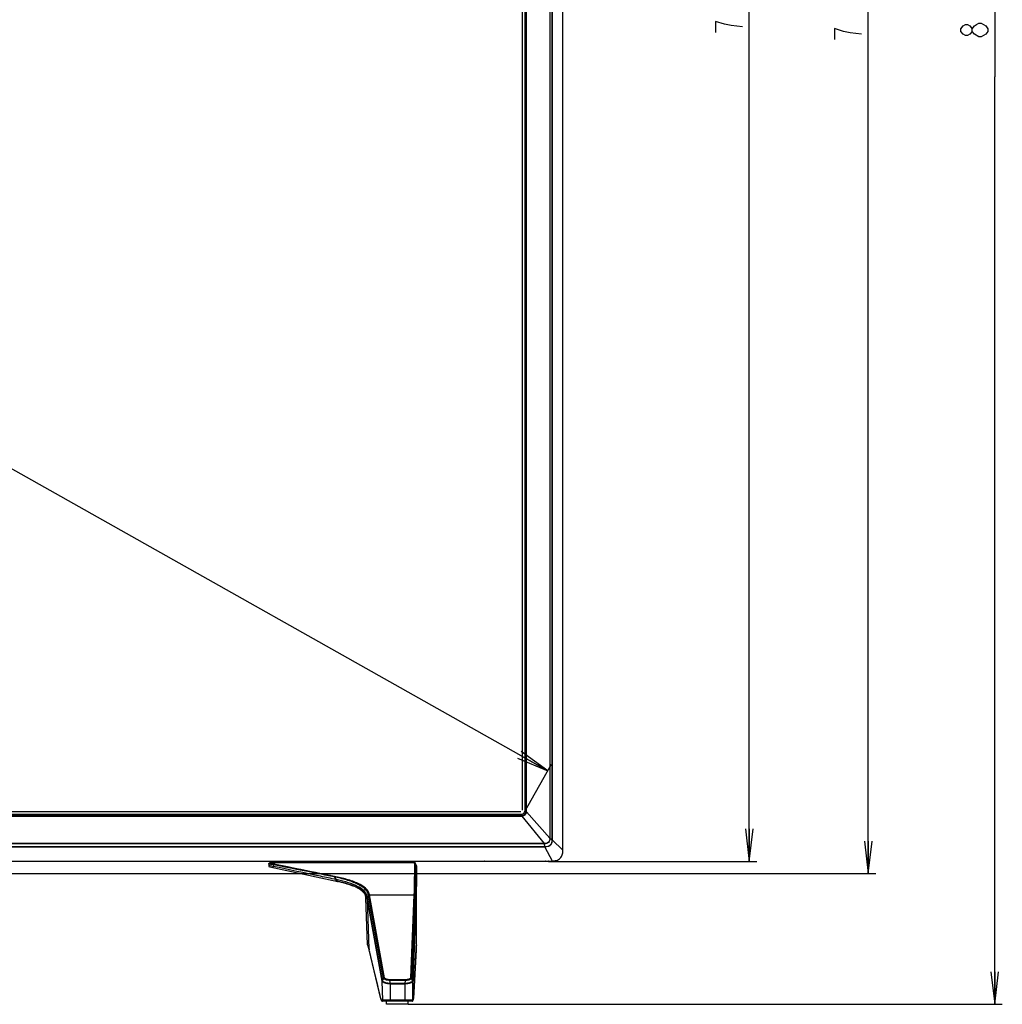
# Model space of a CAD drawing. Units: millimetres. Extents: x 0 to 1189, y 0 to 841.
# Drawn here: x 447 to 537, y 338 to 429 of the extents above; entities that cross this region are included whole.
import ezdxf

# ---------------------------------------------------------------- set-up
doc = ezdxf.new("R2010")
doc.units = ezdxf.units.MM
doc.header["$LTSCALE"] = 65.395
doc.layers.get('0').update_dxf_attribs({"linetype": 'CONTINUOUS'})
for name, color, linetype in [('0001627340_DXF_DIMENSION', 7, 'CONTINUOUS'), ('DEF_DRAFT_ENTITY', 7, 'CONTINUOUS'), ('MAM64387502_DXF_CONTINUOUS_LINE', 7, 'CONTINUOUS'), ('MBN65482801_DXF_CONTINUOUS_LINE', 7, 'CONTINUOUS'), ('MCK70185101_DXF_CONTINUOUS_LINE', 7, 'CONTINUOUS'), ('MCQ68894021_DXF_CONTINUOUS_LINE', 7, 'CONTINUOUS')]:
    doc.layers.add(name, color=color, linetype=linetype)
doc.styles.get("Standard").update_dxf_attribs({"font": 'txt', "width": 0.8})
doc.dimstyles.new('DIMSTYLE_4', dxfattribs={"dimtxt": 2.5, "dimasz": 3, "dimexe": 0.7, "dimexo": 0, "dimtad": 1, "dimdec": 0, "dimlfac": 5, "dimdsep": 46, "dimtxsty": 'STANDARD', "dimblk": 'OPEN', "dimblk1": 'OPEN', "dimblk2": 'OPEN', "dimcen": 0.09, "dimadec": 0, "dimazin": 2, "dimtp": 0.8, "dimtm": 0.8, "dimtfac": 1, "dimtdec": 0, "dimtofl": 0, "dimtmove": 0, "dimatfit": 3, "dimldrblk": 'OPEN', "dimfxl": 1, "dimtolj": 1, "dimarcsym": 0})
doc.dimstyles.new('DIMSTYLE_5', dxfattribs={"dimtxt": 2.5, "dimasz": 3, "dimexe": 0.7, "dimexo": 0, "dimtad": 1, "dimdec": 0, "dimlfac": 5, "dimdsep": 46, "dimtxsty": 'STANDARD', "dimblk": 'OPEN', "dimblk1": 'OPEN', "dimblk2": 'OPEN', "dimcen": 0.09, "dimadec": 0, "dimazin": 2, "dimtp": 1.2, "dimtm": 1.2, "dimtfac": 1, "dimtdec": 0, "dimtofl": 0, "dimtmove": 0, "dimatfit": 3, "dimldrblk": 'OPEN', "dimfxl": 1, "dimtolj": 1, "dimarcsym": 0})

# ---------------------------------------------------------------- blocks, each defined once
blk = doc.blocks.new('_OPEN')
at = {"color": 0, "linetype": 'BYBLOCK'}
for p, q in [((0, 0), (-1, 0.117)), ((-1, -0.117), (0, 0)), ((-1, 0), (0, 0))]:
    blk.add_line(p, q, dxfattribs=at)
blk = doc.blocks.new('*D11')
at = {"layer": '0001627340_DXF_DIMENSION', "color": 2, "linetype": 'CONTINUOUS'}
for p, q in [((495.644, 509.035), (514.543, 509.035)), ((513.843, 509.035), (513.843, 429.995)), ((513.843, 350.955), (513.843, 429.995)), ((495.305, 350.955), (514.543, 350.955))]:
    blk.add_line(p, q, dxfattribs=at)
at = {"layer": '0001627340_DXF_DIMENSION', "color": 2, "linetype": 'CONTINUOUS', "xscale": 3, "yscale": 3, "zscale": 3}
for p, rotation in [((513.843, 509.035), 90), ((513.843, 350.955), 270)]:
    blk.add_blockref('_OPEN', p, dxfattribs=dict(at, rotation=rotation))
blk = doc.blocks.new('*D12')
at = {"layer": '0001627340_DXF_DIMENSION', "color": 2, "linetype": 'CONTINUOUS'}
for p, q in [((495.644, 509.035), (525.515, 509.035)), ((524.815, 509.035), (524.815, 429.429)), ((524.815, 349.823), (524.815, 429.429)), ((361.569, 349.823), (525.515, 349.823))]:
    blk.add_line(p, q, dxfattribs=at)
at = {"layer": '0001627340_DXF_DIMENSION', "color": 2, "linetype": 'CONTINUOUS', "xscale": 3, "yscale": 3, "zscale": 3}
for p, rotation in [((524.815, 509.035), 90), ((524.815, 349.823), 270)]:
    blk.add_blockref('_OPEN', p, dxfattribs=dict(at, rotation=rotation))
blk = doc.blocks.new('*D13')
at = {"layer": '0001627340_DXF_DIMENSION', "color": 2, "linetype": 'CONTINUOUS'}
for p, q in [((495.644, 509.035), (537.191, 509.035)), ((536.491, 509.035), (536.491, 423.395)), ((536.491, 337.755), (536.491, 423.395)), ((482.357, 337.755), (537.191, 337.755))]:
    blk.add_line(p, q, dxfattribs=at)
at = {"layer": '0001627340_DXF_DIMENSION', "color": 2, "linetype": 'CONTINUOUS', "xscale": 3, "yscale": 3, "zscale": 3}
for p, rotation in [((536.491, 509.035), 90), ((536.491, 337.755), 270)]:
    blk.add_blockref('_OPEN', p, dxfattribs=dict(at, rotation=rotation))
blk = doc.blocks.new('*D14')
at = {"layer": '0001627340_DXF_DIMENSION', "color": 2, "linetype": 'CONTINUOUS'}
for p, q in [((226.667, 505.386), (229.224, 509.927)), ((228.881, 509.317), (362.06, 434.32)), ((495.239, 359.324), (362.06, 434.32)), ((493.024, 355.392), (495.582, 359.934))]:
    blk.add_line(p, q, dxfattribs=at)
at = {"layer": '0001627340_DXF_DIMENSION', "color": 2, "linetype": 'CONTINUOUS', "xscale": 3, "yscale": 3, "zscale": 3}
for p, rotation in [((228.881, 509.317), 150.6148891745), ((495.239, 359.324), 330.6148891745)]:
    blk.add_blockref('_OPEN', p, dxfattribs=dict(at, rotation=rotation))

msp = doc.modelspace()

# ---------------------------------------------------------------- linework, layer by layer
at = {"layer": '0001627340_DXF_DIMENSION', "color": 2, "linetype": 'CONTINUOUS'}
for points in [[(511.5518, 428.2448), (510.7184, 428.4948), (510.7184, 427.4948)], [(513.2184, 427.9948), (512.1767, 428.1198), (511.5518, 428.2448)], [(534.4072, 427.5874), (534.1989, 427.3374), (533.9905, 427.2124), (533.7822, 427.2124), (533.5739, 427.3374), (533.3655, 427.5874), (533.3655, 427.8373), (533.5739, 428.0873), (533.7822, 428.2124), (533.9905, 428.2124), (534.1989, 428.0873), (534.4072, 427.8373)], [(534.6155, 427.3374), (534.4072, 427.5874), (534.4072, 427.8373), (534.6155, 428.0873), (534.8239, 428.2124), (535.0322, 428.3374), (535.2405, 428.3374), (535.6572, 428.0873)], [(522.5231, 427.5911), (521.6898, 427.8411), (521.6898, 426.8411)], [(524.1898, 427.3411), (523.1481, 427.4661), (522.5231, 427.5911)], [(535.8655, 427.5874), (535.6572, 427.3374), (535.4488, 427.2124), (535.2405, 427.0874), (535.0322, 427.0874), (534.6155, 427.3374)], [(535.6572, 428.0873), (535.8655, 427.8373), (535.8655, 427.5874)]]:
    msp.add_lwpolyline(points, dxfattribs=at)
at = {"layer": 'DEF_DRAFT_ENTITY', "color": 7, "linetype": 'CONTINUOUS'}
for p, q in [((492.9016, 355.6747), (492.9016, 505.1027)), ((492.7416, 355.5147), (226.9496, 355.5147))]:
    msp.add_line(p, q, dxfattribs=at)
at = {"layer": 'MAM64387502_DXF_CONTINUOUS_LINE', "color": 7, "linetype": 'CONTINUOUS'}
for p, q in [((469.9536, 350.946), (469.9571, 350.9862)), ((470.3329, 350.946), (469.9536, 350.946)), ((482.1582, 350.946), (482.5376, 350.946)), ((482.5376, 350.946), (482.5341, 350.9862)), ((469.4936, 350.7173), (469.4805, 350.5677)), ((469.9077, 350.4894), (469.4805, 350.5677)), ((469.5261, 350.7827), (469.577, 350.8288)), ((469.5284, 350.7835), (469.5261, 350.7827)), ((469.5284, 350.7835), (469.5841, 350.8317)), ((469.575, 350.4399), (475.858, 349.0984)), ((482.9219, 350.8547), (469.6441, 350.8547)), ((469.923, 350.6405), (469.9077, 350.4894)), ((469.9471, 350.6918), (470.0608, 350.8082)), ((475.546, 349.5641), (469.9471, 350.6918)), ((470.0608, 350.8081), (470.0608, 350.8547)), ((482.9219, 350.8081), (470.0608, 350.8082)), ((470.6314, 350.8747), (470.6314, 350.8547)), ((470.8314, 350.8747), (470.8314, 350.8547)), ((471.8745, 350.3037), (471.3573, 350.4079)), ((481.6514, 350.8747), (481.6514, 350.8547)), ((481.8514, 350.8747), (481.8514, 350.8547)), ((482.9219, 350.8081), (482.9219, 350.8547)), ((482.9398, 350.7702), (482.9219, 350.8081)), ((483.0129, 350.799), (483.0125, 350.7971)), ((483.0224, 350.7757), (483.0125, 350.7971)), ((483.0146, 350.7955), (483.0129, 350.799)), ((483.0324, 350.7596), (483.0146, 350.7955)), ((483.0149, 350.7513), (483.0304, 350.7586)), ((483.0958, 350.578), (483.0149, 350.7513)), ((483.0304, 350.7586), (483.0224, 350.7757)), ((483.1114, 350.5853), (483.0304, 350.7586)), ((483.1232, 350.5756), (483.0324, 350.7596)), ((483.0958, 350.578), (483.1114, 350.5853)), ((483.1232, 350.5756), (483.1164, 350.5748)), ((483.1336, 350.5313), (483.1258, 350.5325)), ((483.1336, 343.2547), (483.1336, 350.5313)), ((473.7995, 349.9156), (473.6126, 349.9533)), ((474.1543, 349.8442), (473.7995, 349.9156)), ((474.7767, 349.7189), (474.1543, 349.8442)), ((475.1798, 349.6378), (474.7767, 349.7189)), ((475.5309, 349.5151), (475.7047, 349.2741)), ((475.8269, 349.2478), (475.7047, 349.2741)), ((475.8352, 349.1034), (475.8615, 349.0977)), ((476.1018, 349.0429), (476.0781, 349.0485)), ((477.1515, 348.7325), (477.1444, 348.7352)), ((477.1456, 348.7348), (477.1456, 348.7383)), ((477.828, 348.4139), (477.8237, 348.4165)), ((477.829, 348.4255), (477.829, 348.4133)), ((477.834, 348.434), (477.8325, 348.4349)), ((477.8341, 348.434), (477.8325, 348.4349)), ((478.4394, 347.5955), (478.4306, 347.8477)), ((478.5908, 343.2512), (478.4391, 347.5949)), ((478.5803, 347.5636), (478.4394, 347.5949)), ((478.4604, 347.5901), (478.4394, 347.5948)), ((478.5011, 347.5808), (478.4604, 347.5902)), ((478.4994, 347.5998), (478.4982, 347.6135)), ((478.5011, 347.5811), (478.4994, 347.5998)), ((478.4996, 347.6), (478.5011, 347.5811)), ((479.9699, 339.8831), (478.5862, 347.5296)), ((478.7506, 342.8552), (478.5877, 347.5216)), ((478.6999, 347.8091), (478.5989, 347.5921)), ((478.6004, 347.5839), (478.5989, 347.5921)), ((478.7019, 347.7979), (478.6004, 347.5839)), ((479.984, 339.9374), (478.6004, 347.5839)), ((480.0885, 340.135), (478.7019, 347.7979)), ((478.7899, 347.8492), (478.7878, 347.8603)), ((478.7889, 347.8547), (482.8842, 347.8547)), ((480.1765, 340.1863), (478.7899, 347.8492)), ((482.8839, 347.8477), (482.5757, 340.1851)), ((482.973, 347.7963), (482.6649, 340.1337)), ((483.0726, 347.5742), (482.7671, 339.9326)), ((483.0856, 347.5242), (482.7801, 339.8826)), ((482.973, 347.7963), (483.0729, 347.5823)), ((483.0729, 347.5823), (483.0726, 347.5742)), ((483.0859, 347.5323), (483.0856, 347.5242)), ((483.0856, 347.5242), (483.0856, 342.8576)), ((478.6142, 343.2512), (478.5908, 343.2512)), ((478.6254, 343.175), (478.6274, 343.1693)), ((478.6274, 343.1693), (478.6295, 343.1629)), ((478.6295, 343.1629), (478.6318, 343.1558)), ((478.6318, 343.1558), (478.6342, 343.1481)), ((478.6342, 343.1481), (478.6368, 343.1396)), ((478.6368, 343.1396), (478.6396, 343.1305)), ((478.6396, 343.1305), (478.6426, 343.1205)), ((478.6426, 343.1205), (478.6457, 343.1098)), ((478.6457, 343.1098), (478.6508, 343.0923)), ((478.6508, 343.0923), (478.6562, 343.0729)), ((478.6562, 343.0729), (478.6621, 343.0515)), ((478.6621, 343.0515), (478.6684, 343.0282)), ((478.6684, 343.0282), (478.6776, 342.9936)), ((478.6776, 342.9936), (478.6876, 342.955)), ((478.6876, 342.955), (478.6985, 342.912)), ((478.6933, 343.0554), (478.7004, 343.0315)), ((478.6985, 342.912), (478.7104, 342.8645)), ((478.7004, 343.0315), (478.7079, 343.0056)), ((478.7079, 343.0056), (478.7157, 342.9776)), ((478.7104, 342.8645), (478.734, 342.7672)), ((478.7157, 342.9776), (478.724, 342.9475)), ((478.724, 342.9475), (478.7325, 342.9154)), ((478.7325, 342.9154), (478.7415, 342.8812)), ((478.734, 342.7672), (478.75, 342.6998)), ((478.7415, 342.8812), (478.7534, 342.8343)), ((478.7523, 342.8487), (478.7506, 342.8552)), ((478.7534, 342.8343), (478.7658, 342.7839)), ((479.8275, 338.3008), (478.7654, 342.7948)), ((479.8315, 338.2747), (478.7658, 342.7839)), ((482.8341, 338.2988), (483.0845, 342.8356)), ((483.0822, 342.7983), (482.8342, 338.3043)), ((482.8392, 338.3162), (483.0822, 342.7607)), ((483.082, 342.7928), (483.0822, 342.7983)), ((483.0822, 342.7607), (483.0912, 342.9147)), ((483.0829, 342.8118), (483.0822, 342.7983)), ((483.0841, 342.8317), (483.0829, 342.8118)), ((483.0856, 342.8576), (483.0841, 342.8317)), ((483.0845, 342.8356), (483.0887, 342.9051)), ((483.0854, 342.8517), (483.0856, 342.8576)), ((483.0887, 342.9051), (483.0926, 342.9675)), ((483.0912, 342.9147), (483.0955, 342.9819)), ((483.0926, 342.9675), (483.0962, 343.0199)), ((483.0955, 342.9819), (483.0992, 343.0374)), ((483.0962, 343.0199), (483.0993, 343.064)), ((483.0992, 343.0374), (483.1021, 343.0773)), ((483.0993, 343.064), (483.1017, 343.0952)), ((483.1017, 343.0952), (483.1039, 343.122)), ((483.1021, 343.0773), (483.1042, 343.1057)), ((483.1039, 343.122), (483.1055, 343.1407)), ((483.1042, 343.1057), (483.1062, 343.1302)), ((483.1055, 343.1407), (483.107, 343.157)), ((483.1062, 343.1302), (483.1077, 343.1473)), ((483.107, 343.157), (483.1081, 343.1678)), ((483.1077, 343.1473), (483.1091, 343.1622)), ((483.1081, 343.1678), (483.1091, 343.1774)), ((483.1091, 343.1774), (483.11, 343.186)), ((483.1091, 343.1622), (483.11, 343.1721)), ((483.11, 343.186), (483.1109, 343.1936)), ((483.11, 343.1721), (483.1109, 343.181)), ((483.1109, 343.1936), (483.1114, 343.1981)), ((483.1109, 343.181), (483.1122, 343.193)), ((483.1114, 343.1981), (483.1119, 343.2022)), ((483.1119, 343.2022), (483.1124, 343.206)), ((483.1124, 343.206), (483.1128, 343.2093)), ((483.1128, 343.2093), (483.1133, 343.2123)), ((483.1133, 343.2123), (483.1136, 343.2149)), ((483.1336, 343.2547), (483.1216, 343.2547)), ((478.75, 342.6998), (479.133, 341.1091)), ((479.984, 339.9374), (480.0885, 340.135)), ((482.1224, 340.0215), (480.6573, 340.0214)), ((480.6573, 339.9625), (480.6573, 340.0214)), ((482.1224, 339.9627), (482.1224, 340.0215)), ((482.7671, 339.9326), (482.6649, 340.1337)), ((480.0231, 338.1512), (479.9708, 339.8779)), ((482.1224, 339.9627), (480.6573, 339.9625)), ((480.7113, 339.6796), (480.6573, 339.9625)), ((480.7162, 339.628), (480.7098, 339.6281)), ((480.7162, 339.6795), (480.7113, 339.6796)), ((482.0684, 339.6792), (480.7162, 339.6795)), ((480.7162, 339.628), (480.7162, 339.6795)), ((482.0684, 339.6276), (480.7162, 339.628)), ((480.7243, 338.146), (480.7162, 339.628)), ((482.0726, 339.6792), (482.0684, 339.6792)), ((482.0684, 339.6276), (482.0684, 339.6792)), ((482.074, 339.6277), (482.0684, 339.6276)), ((482.0819, 338.146), (482.0684, 339.6276)), ((482.0726, 339.6792), (482.1224, 339.9627)), ((482.7825, 338.1547), (482.7799, 339.8776)), ((479.8045, 338.3058), (479.8118, 338.2765)), ((479.8118, 338.2765), (479.8205, 338.2443)), ((482.8276, 338.2038), (482.8283, 338.2119)), ((482.8283, 338.2119), (482.829, 338.2205)), ((482.829, 338.2205), (482.83, 338.2343)), ((482.8298, 338.1906), (482.8306, 338.1979)), ((482.83, 338.2343), (482.8311, 338.2493)), ((482.8306, 338.1979), (482.8314, 338.2059)), ((482.8311, 338.2493), (482.8321, 338.2655)), ((482.8314, 338.2059), (482.8322, 338.2144)), ((482.8321, 338.2655), (482.8341, 338.2988)), ((482.8322, 338.2144), (482.8329, 338.2235)), ((482.8329, 338.2235), (482.8337, 338.2333)), ((482.8337, 338.2333), (482.8345, 338.2438)), ((482.8341, 338.2988), (482.8342, 338.3043)), ((482.8345, 338.2438), (482.8358, 338.261)), ((482.8358, 338.261), (482.8392, 338.3162)), ((480.0231, 338.1512), (479.8942, 338.1512)), ((482.7174, 338.0547), (479.9796, 338.0547)), ((482.0819, 338.146), (480.7243, 338.146)), ((480.7243, 338.0547), (480.7243, 338.146)), ((482.0819, 338.0547), (482.0819, 338.146)), ((482.7202, 338.0547), (482.7277, 338.055)), ((482.7202, 338.0547), (482.7205, 338.0547)), ((482.8174, 338.1547), (482.7825, 338.1547)), ((482.8224, 338.159), (482.8243, 338.1729)), ((482.8243, 338.1729), (482.8265, 338.1926))]:
    msp.add_line(p, q, dxfattribs=at)
for points in [[(469.9281, 350.6397), (469.9256, 350.6401), (469.9243, 350.6403), (469.923, 350.6405)], [(469.934, 350.6383), (469.9329, 350.6386), (469.9317, 350.639), (469.9306, 350.6392), (469.9294, 350.6395), (469.9281, 350.6397)], [(471.3573, 350.4079), (471.0517, 350.4695), (470.9081, 350.4984), (470.7708, 350.526), (470.6386, 350.5526), (469.9471, 350.6918)], [(472.4431, 350.1891), (472.2491, 350.2282), (472.0596, 350.2664), (471.8745, 350.3037)], [(473.4199, 349.9921), (473.2257, 350.0313), (473.0305, 350.0706), (472.8338, 350.1103), (472.4431, 350.1891)], [(482.9374, 350.8537), (482.9311, 350.8544), (482.9264, 350.8546), (482.9231, 350.8547)], [(483.1336, 350.5313), (483.1335, 350.535), (483.1328, 350.5439), (483.1313, 350.5527), (483.1289, 350.5614), (483.1259, 350.5698), (483.1232, 350.5756)], [(478.6233, 343.181), (478.6236, 343.1801), (478.6245, 343.1776), (478.6254, 343.175)], [(478.6457, 343.1866), (478.6459, 343.1863), (478.6464, 343.1854), (478.6473, 343.1838), (478.6484, 343.1816), (478.6497, 343.179), (478.6512, 343.1757), (478.6529, 343.1719), (478.6548, 343.1676), (478.6568, 343.1628), (478.6589, 343.1575), (478.6612, 343.1517), (478.6636, 343.1454), (478.6661, 343.1386), (478.6687, 343.1313), (478.6714, 343.1235), (478.6742, 343.1153), (478.6772, 343.1065), (478.6802, 343.0973), (478.6833, 343.0876), (478.6865, 343.0774), (478.6899, 343.0667), (478.6933, 343.0554)], [(483.1105, 343.1909), (483.1112, 343.1916), (483.1165, 343.1988), (483.1211, 343.2064), (483.1251, 343.2143), (483.1283, 343.2226), (483.1308, 343.2311), (483.1325, 343.2399), (483.1334, 343.2487), (483.1336, 343.2547)], [(483.1136, 343.2149), (483.114, 343.2172), (483.1142, 343.2182), (483.1143, 343.2191), (483.1145, 343.22), (483.1146, 343.2207), (483.1147, 343.2213), (483.1148, 343.2219), (483.1149, 343.2223), (483.115, 343.2226), (483.115, 343.2228)], [(479.133, 341.1091), (479.2525, 340.6116), (479.3691, 340.1257), (479.4828, 339.6513), (479.5936, 339.1884), (479.7016, 338.737), (479.8045, 338.3058)], [(479.8205, 338.2443), (479.825, 338.2289), (479.8296, 338.2144), (479.8341, 338.2007), (479.8387, 338.1878), (479.8434, 338.1756), (479.8482, 338.164), (479.8531, 338.153), (479.8582, 338.1425), (479.8637, 338.1323), (479.8696, 338.1226), (479.8761, 338.1129), (479.8834, 338.1033), (479.8917, 338.094), (479.9015, 338.0848), (479.9131, 338.0759), (479.9266, 338.0678), (479.9416, 338.0614), (479.958, 338.0569)], [(479.8315, 338.2747), (479.8351, 338.2604), (479.8386, 338.2467), (479.8421, 338.2337), (479.8456, 338.2214), (479.8491, 338.2096), (479.8526, 338.1985), (479.8561, 338.1879)], [(482.8265, 338.1926), (482.8269, 338.1962), (482.8276, 338.2038)], [(479.8561, 338.1879), (479.8597, 338.1778), (479.8634, 338.1681), (479.8671, 338.1589), (479.871, 338.15), (479.875, 338.1415), (479.8792, 338.1332)], [(479.8792, 338.1332), (479.8838, 338.125), (479.8888, 338.1169), (479.8942, 338.109), (479.9005, 338.101), (479.9076, 338.093), (479.9158, 338.0851), (479.9253, 338.0775), (479.9366, 338.0702), (479.9494, 338.0638), (479.9634, 338.0589), (479.9782, 338.0558), (479.9932, 338.0547)], [(479.958, 338.0569), (479.9755, 338.0548), (479.9796, 338.0547)], [(482.7174, 338.0547), (482.7257, 338.055), (482.7361, 338.0564), (482.7463, 338.0589), (482.756, 338.0623), (482.7652, 338.0667), (482.7736, 338.0717), (482.7812, 338.0773), (482.7879, 338.0833), (482.7937, 338.0893), (482.7985, 338.0952), (482.8024, 338.1009), (482.8057, 338.1062), (482.8084, 338.111), (482.8105, 338.1154)], [(482.7277, 338.055), (482.7382, 338.0563), (482.7484, 338.0587)], [(482.7484, 338.0587), (482.7582, 338.0621), (482.7675, 338.0664), (482.776, 338.0714), (482.7835, 338.0769), (482.7903, 338.0828), (482.796, 338.0887), (482.8007, 338.0943), (482.8046, 338.0997), (482.8078, 338.1048), (482.8105, 338.1094), (482.8126, 338.1136), (482.8144, 338.1175), (482.8159, 338.1212), (482.8172, 338.1244), (482.8183, 338.1275), (482.8192, 338.1305), (482.82, 338.1332), (482.8208, 338.1358), (482.8215, 338.1383), (482.8221, 338.1408), (482.8226, 338.1432), (482.8232, 338.1456), (482.8237, 338.148), (482.8241, 338.1504), (482.8246, 338.1528), (482.825, 338.1553), (482.8255, 338.1578), (482.8259, 338.1604), (482.8263, 338.163), (482.8267, 338.1657), (482.8271, 338.1684), (482.8275, 338.1713), (482.8279, 338.1742), (482.8283, 338.1773), (482.8287, 338.1804), (482.8291, 338.1837), (482.8298, 338.1906)], [(482.8105, 338.1154), (482.8122, 338.1195), (482.8137, 338.1232), (482.8149, 338.1266), (482.816, 338.1298), (482.8169, 338.1328), (482.8177, 338.1357), (482.8184, 338.1384), (482.819, 338.141), (482.8196, 338.1436), (482.8201, 338.1462), (482.8206, 338.1487), (482.8211, 338.1512), (482.8215, 338.1538), (482.822, 338.1563), (482.8224, 338.159)]]:
    msp.add_lwpolyline(points, dxfattribs=at)
for centre, radius, start, end in [((469.8539, 350.9547), 0.1, 270, 355), ((482.6372, 350.9547), 0.1, 185, 270), ((469.6, 350.5572), 0.12, 175, 257.949215), ((469.5927, 350.7063), 0.0997, 164.751338, 174.973376), ((469.5932, 350.7086), 0.1, 132.143632, 175), ((469.6441, 350.7547), 0.1, 90, 132.143633), ((469.6479, 350.7551), 0.0996, 120.986459, 129.791332), ((482.9219, 350.7547), 0.1, 25.072712, 90), ((482.9233, 350.7547), 0.1, 26.282518, 90), ((482.9903, 350.7866), 0.0245, 25.181596, 28.445651), ((472.8214, 335.0376), 14.385, 76.817414, 77.958532), ((472.7792, 334.9366), 14.4926, 77.298862, 77.720199), ((472.9802, 335.8797), 13.5282, 76.762018, 77.251142), ((473.3471, 337.4222), 11.9428, 75.558923, 76.664244), ((475.896, 345.1277), 3.8138, 63.939046, 64.371935), ((476.4693, 346.2001), 2.5974, 58.576972, 58.755754), ((476.4815, 346.2201), 2.574, 58.432853, 58.576917), ((477.5011, 347.2998), 1.1201, 36.292233, 36.808164), ((477.7263, 347.5291), 0.7766, 5.240098, 6.167036), ((480.6022, 347.8975), 2.0492, 189.379599, 190.107431), ((480.4956, 347.8755), 1.9405, 190.018142, 190.267186), ((480.5876, 347.9202), 2.0155, 188.635243, 189.368537), ((481.5224, 348.3157), 2.8676, 190.17712, 190.293067), ((477.8226, 347.6436), 0.8927, 9.950356, 10.306756), ((483.8043, 347.8134), 0.921, 177.4313, 177.866), ((483.898, 347.7642), 0.9255, 177.583828, 178.01582), ((478.6907, 343.2547), 0.1, 182, 250.731035), ((477.4437, 342.7292), 1.2936, 18.793774, 19.348547), ((478.8443, 342.8571), 0.0937, 181.1643, 194.118652), ((474.7178, 341.8399), 4.1587, 13.470141, 14.039461), ((474.3478, 341.7508), 4.5393, 13.296816, 13.475795), ((478.858, 342.7966), 0.0927, 181.093256, 193.279653), ((482.9918, 342.821), 0.0938, 345.008916, 353.97325), ((482.9926, 342.8209), 0.093, 353.979642, 356.468392), ((478.8385, 342.7207), 0.0909, 193.231669, 199.55411), ((482.9878, 342.7224), 0.0921, 345.61859, 356.815711), ((479.7423, 339.8421), 0.2313, 8.892054, 10.197353), ((479.2044, 339.7589), 0.7998, 12.438798, 12.893419), ((491.9134, 339.3221), 11.2078, 178.172097, 178.435591), ((469.85, 339.3248), 12.2277, 1.419304, 1.660907), ((481.8801, 340.0144), 0.8907, 354.345247, 354.728333), ((483.4822, 339.8548), 0.7027, 177.731896, 178.1373), ((479.8928, 338.3268), 0.0908, 193.392397, 205.804975), ((481.1704, 338.6178), 1.3799, 193.2842, 194.113016), ((479.9201, 338.3026), 0.0927, 181.093218, 193.271375), ((480.8734, 338.5427), 1.0734, 194.088968, 195.533462), ((478.8607, 338.5207), 3.9794, 356.429827, 356.650144), ((478.1133, 338.5645), 4.7281, 356.649575, 356.844768), ((482.7479, 338.3286), 0.0918, 339.853386, 347.726531), ((482.7476, 338.3287), 0.0921, 347.72264, 353.967704), ((482.7483, 338.3286), 0.0914, 353.969706, 356.837512), ((482.7174, 338.1542), 0.0995, 270.009975, 275.434632), ((482.7173, 338.1553), 0.1006, 275.427494, 278.153406), ((482.7173, 338.1555), 0.1008, 278.15268, 281.519588), ((482.7173, 338.1553), 0.1006, 281.519407, 283.546962), ((482.7175, 338.1546), 0.0999, 283.543447, 287.694607), ((482.7176, 338.1543), 0.0996, 287.705268, 293.996402)]:
    msp.add_arc(centre, radius, start, end, dxfattribs=at)
for points, knots in [([(469.923, 350.6405), (469.8667, 350.6485), (469.7854, 350.6597), (469.6831, 350.6754), (469.6191, 350.6857), (469.568, 350.6939), (469.5278, 350.7013), (469.5077, 350.7066), (469.4931, 350.7119), (469.4934, 350.7151)], [0, 0, 0, 0, 0.3900989, 0.5621292, 0.7112128, 0.8325278, 0.9222849, 0.9779909, 1, 1, 1, 1]), ([(469.5301, 350.7839), (469.5298, 350.7839), (469.5291, 350.784), (469.5286, 350.7835), (469.5283, 350.7833)], [0, 0, 0, 0, 0.4267538, 1, 1, 1, 1]), ([(469.9336, 350.6951), (469.8824, 350.7073), (469.7889, 350.7275), (469.6673, 350.7567), (469.5835, 350.7712), (469.5429, 350.7829), (469.5301, 350.7839)], [0, 0, 0, 0, 0.3821109, 0.6950779, 0.9067311, 1, 1, 1, 1]), ([(469.5841, 350.8317), (469.5825, 350.8312), (469.5801, 350.8303), (469.5776, 350.8294), (469.577, 350.8288)], [0, 0, 0, 0, 0.6743666, 1, 1, 1, 1]), ([(469.6294, 350.8364), (469.6245, 350.8363), (469.6094, 350.8357), (469.5939, 350.835), (469.5841, 350.8317)], [0, 0, 0, 0, 0.3217803, 1, 1, 1, 1]), ([(469.6814, 350.8363), (469.6766, 350.8364), (469.6592, 350.8367), (469.6419, 350.8367), (469.6294, 350.8364)], [0, 0, 0, 0, 0.278433, 1, 1, 1, 1]), ([(470.061, 350.8089), (470.0243, 350.813), (469.8981, 350.8265), (469.7713, 350.8346), (469.6814, 350.8363)], [0, 0, 0, 0, 0.2912331, 1, 1, 1, 1]), ([(469.8988, 350.3707), (469.8953, 350.3715), (469.8941, 350.3882), (469.8947, 350.4096), (469.8996, 350.4477), (469.9046, 350.4746), (469.9077, 350.4894)], [0, 0, 0, 0, 0.0897643, 0.3055567, 0.6240396, 1, 1, 1, 1]), ([(475.7047, 349.2741), (475.2238, 349.3743), (473.2911, 349.7775), (471.3591, 350.1842), (469.9077, 350.4894)], [0, 0, 0, 0, 0.2488144, 1, 1, 1, 1]), ([(475.5309, 349.5151), (475.0664, 349.6084), (473.2008, 349.983), (471.335, 350.3565), (469.934, 350.6383)], [0, 0, 0, 0, 0.2489909, 1, 1, 1, 1]), ([(482.9398, 350.7702), (482.9331, 350.1909), (482.9207, 349.219), (482.9015, 348.247), (482.8842, 347.8547)], [0, 0, 0, 0, 0.5960004, 1, 1, 1, 1]), ([(482.9219, 350.8081), (482.9316, 350.8114), (482.9599, 350.8189), (483.0019, 350.8166), (483.0118, 350.7983)], [0, 0, 0, 0, 0.3311, 1, 1, 1, 1]), ([(483.0149, 350.7513), (483.0099, 350.7544), (482.9865, 350.7659), (482.96, 350.77), (482.9398, 350.7702)], [0, 0, 0, 0, 0.2240641, 1, 1, 1, 1]), ([(483.0149, 350.7513), (483.0129, 350.1655), (483.0056, 349.1827), (482.9896, 348.1999), (482.9733, 347.8032)], [0, 0, 0, 0, 0.5960938, 1, 1, 1, 1]), ([(483.0958, 350.578), (483.0992, 349.9825), (483.0988, 348.9839), (483.0877, 347.9851), (483.0729, 347.5823)], [0, 0, 0, 0, 0.5963469, 1, 1, 1, 1]), ([(483.1258, 350.5325), (483.1234, 349.9361), (483.1168, 348.9361), (483.102, 347.9358), (483.0859, 347.5323)], [0, 0, 0, 0, 0.5962448, 1, 1, 1, 1]), ([(483.1258, 350.5325), (483.1257, 350.536), (483.1213, 350.5543), (483.107, 350.5679), (483.0958, 350.578)], [0, 0, 0, 0, 0.1880107, 1, 1, 1, 1]), ([(483.1164, 350.5748), (483.115, 350.5747), (483.1148, 350.5808), (483.1125, 350.583), (483.1114, 350.5853)], [0, 0, 0, 0, 0.3433204, 1, 1, 1, 1]), ([(475.5309, 349.5151), (475.532, 349.5196), (475.5363, 349.5362), (475.5414, 349.5525), (475.546, 349.5641)], [0, 0, 0, 0, 0.2738099, 1, 1, 1, 1]), ([(478.6999, 347.8091), (478.6854, 347.8932), (478.6228, 348.0823), (478.424, 348.3595), (478.1015, 348.6274), (477.5133, 348.957), (476.6424, 349.2621), (475.9095, 349.4372), (475.5309, 349.5151)], [0, 0, 0, 0, 0.0680191, 0.1563237, 0.2682645, 0.3994933, 0.6919511, 1, 1, 1, 1]), ([(478.7878, 347.8603), (478.6975, 348.3432), (478.0154, 348.8004), (477.2341, 349.1184), (476.4993, 349.3552), (475.9313, 349.4866), (475.546, 349.5641)], [0, 0, 0, 0, 0.3905697, 0.5357546, 0.6875026, 1, 1, 1, 1]), ([(475.6992, 349.1325), (475.6943, 349.1335), (475.689, 349.1531), (475.6897, 349.1973), (475.6969, 349.2426), (475.7047, 349.2741)], [0, 0, 0, 0, 0.1045409, 0.3280279, 1, 1, 1, 1]), ([(475.8224, 349.1062), (475.8173, 349.1072), (475.8115, 349.1266), (475.812, 349.1712), (475.8191, 349.2164), (475.8269, 349.2478)], [0, 0, 0, 0, 0.1061536, 0.3295906, 1, 1, 1, 1]), ([(478.5949, 347.6176), (478.5826, 347.6986), (478.5349, 347.8775), (478.376, 348.1456), (478.1048, 348.4041), (477.5965, 348.7219), (476.8223, 349.0107), (476.1671, 349.1747), (475.8269, 349.2478)], [0, 0, 0, 0, 0.0726455, 0.1623217, 0.2726205, 0.4013574, 0.6915089, 1, 1, 1, 1]), ([(477.8325, 348.4349), (477.576, 348.5808), (477.003, 348.8107), (476.4114, 348.9711), (476.1019, 349.0436)], [0, 0, 0, 0, 0.4814174, 1, 1, 1, 1]), ([(476.3256, 348.9882), (476.3955, 348.9704), (476.6717, 348.897), (476.945, 348.8119), (477.1456, 348.7383)], [0, 0, 0, 0, 0.2526035, 1, 1, 1, 1]), ([(477.8165, 348.4208), (477.8038, 348.4285), (477.6822, 348.5009), (477.4652, 348.6088), (477.2467, 348.697), (477.1515, 348.7325)], [0, 0, 0, 0, 0.0635849, 0.6016381, 1, 1, 1, 1]), ([(477.829, 348.4255), (477.887, 348.3914), (478.0923, 348.2604), (478.2809, 348.0924), (478.3769, 347.9437)], [0, 0, 0, 0, 0.2753616, 1, 1, 1, 1]), ([(477.829, 348.4133), (477.9811, 348.3199), (478.1772, 348.174), (478.3152, 347.9781), (478.3442, 347.9259)], [0, 0, 0, 0, 0.7493953, 1, 1, 1, 1]), ([(478.3979, 347.9709), (478.3668, 348.0125), (478.2066, 348.1978), (478.0011, 348.3389), (477.834, 348.434)], [0, 0, 0, 0, 0.2127516, 1, 1, 1, 1]), ([(478.3769, 347.9437), (478.3919, 347.9205), (478.4515, 347.8186), (478.4887, 347.7025), (478.4984, 347.6125)], [0, 0, 0, 0, 0.2338418, 1, 1, 1, 1]), ([(478.5803, 347.5636), (478.5747, 347.594), (478.5419, 347.7366), (478.4721, 347.8699), (478.404, 347.9628)], [0, 0, 0, 0, 0.2118741, 1, 1, 1, 1]), ([(478.6643, 343.1578), (478.6559, 343.1816), (478.6443, 343.2126), (478.627, 343.2429), (478.618, 343.2512), (478.6142, 343.2512)], [0, 0, 0, 0, 0.7016026, 0.8960483, 1, 1, 1, 1]), ([(478.7506, 342.8552), (478.7431, 342.8852), (478.7178, 342.9827), (478.6909, 343.0799), (478.6684, 343.146)], [0, 0, 0, 0, 0.3072, 1, 1, 1, 1]), ([(483.1099, 343.191), (483.1079, 343.1721), (483.0979, 343.0611), (483.0911, 342.9499), (483.0856, 342.8576)], [0, 0, 0, 0, 0.1704898, 1, 1, 1, 1]), ([(483.1216, 343.2547), (483.12, 343.2547), (483.1182, 343.2471), (483.1156, 343.237), (483.1128, 343.2159), (483.1109, 343.2003), (483.1099, 343.191)], [0, 0, 0, 0, 0.0725503, 0.260821, 0.5697652, 1, 1, 1, 1]), ([(480.6573, 339.9625), (480.59, 339.9602), (480.4637, 339.967), (480.2917, 340.0042), (480.1677, 340.0522), (480.0955, 340.1046), (480.0885, 340.135)], [0, 0, 0, 0, 0.3291255, 0.6165754, 0.8472739, 1, 1, 1, 1]), ([(480.6573, 340.0214), (480.5507, 340.0214), (480.3993, 340.048), (480.2438, 340.1126), (480.1814, 340.1593), (480.1765, 340.1863)], [0, 0, 0, 0, 0.6107369, 0.8428139, 1, 1, 1, 1]), ([(482.5757, 340.1851), (482.5747, 340.1597), (482.5164, 340.1116), (482.3703, 340.0491), (482.2249, 340.0215), (482.1224, 340.0215)], [0, 0, 0, 0, 0.1530959, 0.3836141, 1, 1, 1, 1]), ([(482.6649, 340.1337), (482.6621, 340.1049), (482.5939, 340.0513), (482.4773, 340.0051), (482.3109, 339.9672), (482.1882, 339.9604), (482.1224, 339.9627)], [0, 0, 0, 0, 0.1471581, 0.3761502, 0.6653781, 1, 1, 1, 1]), ([(480.7098, 339.6281), (480.6216, 339.6299), (480.4563, 339.6485), (480.2359, 339.7036), (480.0836, 339.7656), (479.9996, 339.8249), (479.9741, 339.8606), (479.9708, 339.8779)], [0, 0, 0, 0, 0.3288543, 0.6162312, 0.8467857, 0.9341991, 1, 1, 1, 1]), ([(480.7113, 339.6796), (480.5504, 339.6781), (480.3226, 339.7145), (480.0837, 339.8144), (479.9946, 339.8895), (479.9854, 339.9312)], [0, 0, 0, 0, 0.607636, 0.838845, 1, 1, 1, 1]), ([(482.7665, 339.9266), (482.7626, 339.8869), (482.6791, 339.8101), (482.4505, 339.7138), (482.2291, 339.6775), (482.0726, 339.6792)], [0, 0, 0, 0, 0.1567056, 0.3861469, 1, 1, 1, 1]), ([(482.7799, 339.8776), (482.7783, 339.8399), (482.6886, 339.7675), (482.5373, 339.7053), (482.3204, 339.6479), (482.1603, 339.6296), (482.074, 339.6277)], [0, 0, 0, 0, 0.1464396, 0.3758125, 0.6653683, 1, 1, 1, 1]), ([(479.8942, 338.1512), (479.8817, 338.1512), (479.8562, 338.1946), (479.8466, 338.2286), (479.8392, 338.2552)], [0, 0, 0, 0, 0.3109085, 1, 1, 1, 1]), ([(482.8324, 338.2729), (482.8313, 338.2557), (482.8291, 338.2269), (482.8261, 338.1875), (482.8221, 338.1693), (482.8202, 338.1547), (482.8174, 338.1547)], [0, 0, 0, 0, 0.4317016, 0.7420327, 0.9304153, 1, 1, 1, 1]), ([(479.9932, 338.0547), (479.9684, 338.0549), (479.9169, 338.0755), (479.8951, 338.1264), (479.8942, 338.1512)], [0, 0, 0, 0, 0.4997246, 1, 1, 1, 1]), ([(479.9724, 338.0568), (479.9737, 338.0561), (479.9763, 338.0551), (479.9791, 338.0547), (479.9805, 338.0547)], [0, 0, 0, 0, 0.5179265, 1, 1, 1, 1]), ([(480.7243, 338.146), (480.6381, 338.1459), (480.4778, 338.1469), (480.2883, 338.1481), (480.1626, 338.149), (480.0958, 338.149), (480.0517, 338.1503), (480.0297, 338.1499), (480.0231, 338.1512)], [0, 0, 0, 0, 0.3688491, 0.685683, 0.8105589, 0.9068149, 0.9708999, 1, 1, 1, 1]), ([(480.1228, 338.0547), (480.0979, 338.0547), (480.046, 338.0751), (480.0239, 338.1262), (480.0231, 338.1512)], [0, 0, 0, 0, 0.499714, 1, 1, 1, 1]), ([(482.7825, 338.1547), (482.7813, 338.1537), (482.7754, 338.1541), (482.7649, 338.1527), (482.747, 338.1526), (482.7113, 338.1517), (482.6521, 338.1512), (482.5659, 338.1501), (482.4617, 338.149), (482.2983, 338.1472), (482.1701, 338.1461), (482.0819, 338.146)], [0, 0, 0, 0, 0.0064738, 0.0224324, 0.0477309, 0.0820082, 0.1759647, 0.3006216, 0.4511705, 0.6221899, 1, 1, 1, 1]), ([(482.6825, 338.0547), (482.708, 338.0547), (482.7611, 338.076), (482.7825, 338.1292), (482.7825, 338.1547)], [0, 0, 0, 0, 0.4999781, 1, 1, 1, 1]), ([(482.7581, 338.0633), (482.7754, 338.071), (482.8062, 338.097), (482.8174, 338.1357), (482.8174, 338.1547)], [0, 0, 0, 0, 0.499951, 1, 1, 1, 1])]:
    msp.add_open_spline(points, degree=3, knots=knots, dxfattribs=at)
for points in [[(469.4935, 350.716), (469.4957, 350.7413), (469.509, 350.7671), (469.5284, 350.7835)], [(469.4965, 350.7326), (469.5019, 350.7523), (469.5141, 350.771), (469.53, 350.7839)], [(469.5966, 350.8406), (469.6117, 350.8496), (469.6299, 350.8547), (469.6475, 350.8547)], [(469.923, 350.6405), (469.9258, 350.6588), (469.9292, 350.6771), (469.9336, 350.6951)], [(469.9466, 350.6914), (469.9422, 350.6925), (469.9379, 350.6936), (469.9336, 350.6951)], [(469.934, 350.6383), (469.9376, 350.6561), (469.9417, 350.6738), (469.9468, 350.6912)], [(482.9398, 350.7702), (482.9528, 350.7745), (482.9664, 350.7775), (482.9801, 350.7782)], [(482.9801, 350.7782), (482.9891, 350.7787), (482.9983, 350.7782), (483.007, 350.7758)], [(483.007, 350.7758), (483.0163, 350.7733), (483.0263, 350.7674), (483.0304, 350.7586)], [(483.1258, 350.5325), (483.1258, 350.5469), (483.1225, 350.5617), (483.1164, 350.5748)], [(478.3442, 347.9259), (478.4, 347.8258), (478.4354, 347.7101), (478.4394, 347.5955)], [(478.5803, 347.5636), (478.5802, 347.5822), (478.5855, 347.6015), (478.5949, 347.6176)], [(478.5848, 347.5379), (478.5845, 347.5566), (478.5897, 347.5759), (478.5989, 347.5921)], [(478.5862, 347.5296), (478.586, 347.5483), (478.5912, 347.5676), (478.6004, 347.5839)], [(478.5877, 347.5216), (478.5875, 347.5403), (478.5926, 347.5596), (478.6018, 347.5759)], [(478.6999, 347.8091), (478.7166, 347.8386), (478.7539, 347.8595), (478.7878, 347.8603)], [(478.7009, 347.8033), (478.7176, 347.8329), (478.7549, 347.8538), (478.7889, 347.8547)], [(478.7019, 347.7979), (478.7186, 347.8274), (478.7559, 347.8484), (478.7899, 347.8492)], [(482.973, 347.7963), (482.9567, 347.8264), (482.9182, 347.8475), (482.8839, 347.8477)], [(482.9733, 347.8032), (482.9569, 347.8334), (482.9185, 347.8545), (482.8842, 347.8547)], [(483.0856, 347.5242), (483.0855, 347.5414), (483.0808, 347.5591), (483.0726, 347.5742)], [(483.0859, 347.5323), (483.0858, 347.5495), (483.0811, 347.5672), (483.0729, 347.5823)], [(478.6501, 343.1779), (478.6292, 343.1953), (478.6152, 343.224), (478.6142, 343.2512)], [(483.114, 343.2165), (483.1189, 343.2285), (483.1216, 343.2417), (483.1216, 343.2547)], [(478.8003, 342.6376), (478.7791, 342.648), (478.7608, 342.668), (478.7528, 342.6902)], [(478.8094, 342.5992), (478.7856, 342.6109), (478.7655, 342.6352), (478.7593, 342.661)], [(480.0885, 340.135), (480.1052, 340.1646), (480.1425, 340.1855), (480.1765, 340.1863)], [(482.6649, 340.1337), (482.6485, 340.1638), (482.61, 340.1849), (482.5757, 340.1851)], [(479.9699, 339.8831), (479.9697, 339.9018), (479.9748, 339.9211), (479.984, 339.9374)], [(479.9708, 339.8779), (479.9706, 339.8963), (479.976, 339.9153), (479.9854, 339.9312)], [(482.7799, 339.8776), (482.7798, 339.8946), (482.7749, 339.9119), (482.7665, 339.9266)], [(482.7801, 339.8826), (482.78, 339.8998), (482.7753, 339.9174), (482.7671, 339.9326)], [(479.8363, 338.2556), (479.8258, 338.2641), (479.8169, 338.2752), (479.8111, 338.2873)]]:
    msp.add_open_spline(points, degree=3, dxfattribs=at)
at = {"layer": 'MBN65482801_DXF_CONTINUOUS_LINE', "color": 7, "linetype": 'CONTINUOUS'}
for p, q in [((495.6257, 507.338), (495.6257, 352.9485)), ((495.6386, 507.3379), (495.6386, 352.9485)), ((496.6336, 351.9823), (496.6336, 508.0431)), ((495.4223, 507.2955), (495.4222, 353.0954)), ((495.4422, 507.2955), (495.4422, 353.0954)), ((493.1416, 355.6747), (493.1416, 505.1027)), ((493.2263, 355.59), (493.2263, 505.1874)), ((493.2831, 355.59), (493.2831, 505.1874)), ((493.2263, 355.59), (493.1416, 355.6747)), ((493.223, 355.5384), (493.2792, 355.5307)), ((493.2263, 355.59), (493.2831, 355.59)), ((495.4222, 353.0954), (493.2792, 355.5307)), ((226.8649, 355.19), (492.8262, 355.19)), ((226.8649, 355.1328), (492.8262, 355.1328)), ((492.7416, 355.2747), (226.9496, 355.2747)), ((492.8262, 355.19), (492.7416, 355.2747)), ((492.8262, 355.19), (492.8262, 355.1328)), ((492.8659, 355.192), (492.8718, 355.1351)), ((494.9267, 352.5909), (492.8718, 355.1351)), ((495.4422, 353.0954), (495.4222, 353.0954)), ((495.4422, 353.077), (495.4223, 353.0771)), ((495.6257, 352.9485), (495.4422, 353.077)), ((495.6257, 352.9485), (495.6256, 352.9377)), ((495.6387, 352.9379), (495.6256, 352.9377)), ((495.6386, 352.9485), (495.6257, 352.9485)), ((495.6386, 352.9485), (495.6387, 352.9378)), ((495.6387, 352.9378), (496.6336, 351.9816)), ((494.9769, 352.2752), (224.7143, 352.2752)), ((494.9711, 352.2935), (224.72, 352.2935)), ((494.9334, 352.5909), (224.7578, 352.5909)), ((494.9334, 352.5769), (224.7645, 352.5769)), ((494.9267, 352.5769), (494.9267, 352.5909)), ((494.9334, 352.5769), (494.9334, 352.5909)), ((494.9711, 352.2935), (494.9334, 352.5769)), ((494.977, 352.2935), (494.9711, 352.2935)), ((494.9711, 352.2752), (494.9711, 352.2935)), ((494.9769, 352.2752), (494.977, 352.2935)), ((494.9769, 352.2752), (495.639, 350.9983)), ((224.0459, 350.9862), (495.6453, 350.9862))]:
    msp.add_line(p, q, dxfattribs=at)
for centre, radius, start, end in [((492.8296, 355.5892), 0.3966, 352.635554, 0.115628), ((492.8266, 355.5901), 0.4565, 352.5221, 359.988425), ((492.8271, 355.5864), 0.3963, 269.87948, 275.623508), ((492.8262, 355.589), 0.4562, 270.006936, 275.741832), ((492.1245, 353.0819), 3.2978, 359.915168, 0.234099), ((492.0828, 353.0924), 3.3594, 359.737933, 0.051879), ((494.7377, 351.982), 1.8959, 358.848224, 0.008236), ((491.5068, 348.8575), 4.6538, 27.218835, 27.387458), ((495.6453, 352.8164), 1.8302, 269.999856, 271.174741)]:
    msp.add_arc(centre, radius, start, end, dxfattribs=at)
for points, knots in [([(493.1416, 355.6747), (493.1416, 355.5726), (493.0562, 355.36), (492.8436, 355.2747), (492.7416, 355.2747)], [0, 0, 0, 0, 0.4999842, 1, 1, 1, 1]), ([(492.8659, 355.192), (492.9533, 355.2006), (493.1276, 355.2794), (493.2117, 355.4512), (493.223, 355.5384)], [0, 0, 0, 0, 0.4999965, 1, 1, 1, 1]), ([(492.8718, 355.1351), (492.9716, 355.1447), (493.1705, 355.2349), (493.2669, 355.4311), (493.2792, 355.5307)], [0, 0, 0, 0, 0.5000329, 1, 1, 1, 1]), ([(495.4223, 353.0771), (495.4223, 353.0113), (495.4109, 352.8791), (495.3146, 352.6965), (495.1311, 352.6023), (494.9991, 352.5909), (494.9334, 352.5909)], [0, 0, 0, 0, 0.2509139, 0.4999915, 0.749141, 1, 1, 1, 1]), ([(495.4422, 353.077), (495.4413, 353.0093), (495.4268, 352.8734), (495.3247, 352.6877), (495.137, 352.5897), (495.0011, 352.577), (494.9334, 352.5769)], [0, 0, 0, 0, 0.2508296, 0.5000025, 0.7492136, 1, 1, 1, 1]), ([(495.6387, 352.9378), (495.6379, 352.8489), (495.6206, 352.6703), (495.49, 352.4245), (495.2444, 352.2933), (495.0658, 352.2758), (494.9769, 352.2752)], [0, 0, 0, 0, 0.2508492, 0.5000131, 0.749192, 1, 1, 1, 1]), ([(495.6256, 352.9377), (495.6257, 352.8506), (495.6097, 352.6755), (495.4817, 352.4341), (495.2391, 352.3085), (495.0641, 352.2934), (494.977, 352.2935)], [0, 0, 0, 0, 0.2508605, 0.4999739, 0.7491214, 1, 1, 1, 1]), ([(495.6828, 350.9865), (495.8099, 350.9892), (496.0652, 351.0194), (496.4116, 351.2133), (496.6013, 351.5616), (496.6306, 351.8167), (496.6332, 351.9439)], [0, 0, 0, 0, 0.2507319, 0.4999574, 0.7492288, 1, 1, 1, 1])]:
    msp.add_open_spline(points, degree=3, knots=knots, dxfattribs=at)
at = {"layer": 'MCK70185101_DXF_CONTINUOUS_LINE', "color": 7, "linetype": 'CONTINUOUS'}
for p, q in [((469.9536, 350.9547), (443.8456, 350.9547)), ((470.4456, 350.9862), (470.4456, 350.8747)), ((482.0456, 350.9862), (482.0456, 350.8747)), ((495.305, 350.9547), (482.5376, 350.9547)), ((493.0753, 350.9547), (493.0753, 350.9862)), ((494.978, 350.9547), (494.978, 350.9862)), ((495.3216, 350.9862), (495.3216, 350.9547)), ((495.3216, 350.9547), (495.3616, 350.9547)), ((495.3616, 350.9862), (495.3616, 350.9547)), ((470.3453, 350.9069), (482.1459, 350.9069)), ((470.3845, 350.8747), (482.1066, 350.8747))]:
    msp.add_line(p, q, dxfattribs=at)
for centre, radius, start, end in [((470.1656, 350.8715), 0.1832, 11.159353, 38.767928), ((482.3256, 350.8715), 0.1832, 141.232072, 168.840647), ((492.9056, 350.985), 0.0303, 257.928525, 269.957935), ((495.3155, 351.0122), 0.0617, 204.944272, 214.438213), ((495.3216, 351.0147), 0.06, 208.403348, 270), ((495.3616, 351.0147), 0.06, 270, 331.596645), ((470.3845, 350.9147), 0.04, 191.159353, 270), ((482.1066, 350.9147), 0.04, 270, 348.840647)]:
    msp.add_arc(centre, radius, start, end, dxfattribs=at)
for points, knots in [([(487.4502, 350.9547), (487.4474, 350.9547), (487.4331, 350.9592), (487.4268, 350.975), (487.4238, 350.9861)], [0, 0, 0, 0, 0.1925196, 1, 1, 1, 1]), ([(489.4384, 350.9547), (489.4265, 350.9547), (489.41, 350.9666), (489.4028, 350.9816), (489.4011, 350.9861)], [0, 0, 0, 0, 0.709863, 1, 1, 1, 1]), ([(492.8993, 350.9554), (492.8889, 350.9576), (492.8761, 350.9689), (492.8698, 350.9822), (492.8683, 350.9861)], [0, 0, 0, 0, 0.716359, 1, 1, 1, 1])]:
    msp.add_open_spline(points, degree=3, knots=knots, dxfattribs=at)
for points in [[(495.0815, 350.9547), (495.063, 350.9547), (495.0438, 350.9694), (495.036, 350.9861)], [(495.2826, 350.9606), (495.2754, 350.9646), (495.2692, 350.9705), (495.2646, 350.9773)], [(495.305, 350.9547), (495.2973, 350.9547), (495.2893, 350.9569), (495.2826, 350.9606)]]:
    msp.add_open_spline(points, degree=3, dxfattribs=at)
at = {"layer": 'MCQ68894021_DXF_CONTINUOUS_LINE', "color": 7, "linetype": 'CONTINUOUS'}
for p, q in [((480.3574, 337.7547), (480.3574, 338.0547)), ((482.3574, 337.7547), (480.3574, 337.7547)), ((482.3574, 337.7547), (482.3574, 338.0547))]:
    msp.add_line(p, q, dxfattribs=at)

# ---------------------------------------------------------------- dimensions: what is measured, and where the dimension line sits
at = {"layer": '0001627340_DXF_DIMENSION', "color": 2, "linetype": 'CONTINUOUS'}
for base, p1, p2, angle, dimstyle, picture, middle in [((495.2385, 359.3236), (226.6667, 505.3855), (493.0244, 355.3918), 330.614889, 'DIMSTYLE_5', '*D14', (363.0333, 433.7721)), ((524.8148, 509.035), (361.5693, 349.8234), (495.6437, 509.035), 90, 'DIMSTYLE_4', '*D12', (524.8148, 426.3411)), ((536.4905, 337.7547), (495.6437, 509.035), (482.3574, 337.7547), 270, 'DIMSTYLE_4', '*D13', (536.4905, 426.7124)), ((513.8434, 509.035), (495.305, 350.9547), (495.6437, 509.035), 90, 'DIMSTYLE_4', '*D11', (513.8434, 426.9948))]:
    dim = msp.add_linear_dim(base=base, p1=p1, p2=p2, angle=angle, dimstyle=dimstyle, dxfattribs=at)
    dim.commit()
    dim.dimension.update_dxf_attribs({"geometry": picture, "text_midpoint": middle, "dimtype": 160})

doc.saveas('drawing.dxf')
